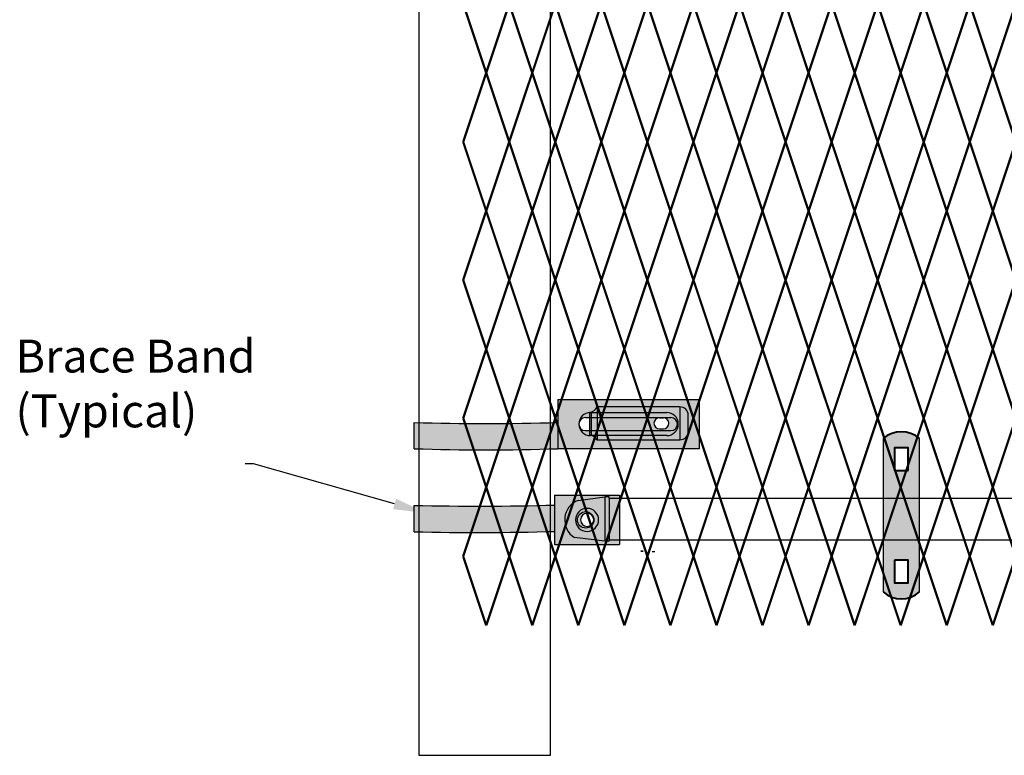
# Model space of a CAD drawing. Units: inches. Extents: x -14 to 219, y 11 to 211.
# Drawn here: x 37 to 67, y 67 to 89 of the extents above; entities that cross this region are included whole.
import ezdxf
from ezdxf import colors
from ezdxf.entities.mleader import LeaderData, LeaderLine
from ezdxf.math import Vec2, Vec3

# ---------------------------------------------------------------- set-up
doc = ezdxf.new("R2010")
doc.units = ezdxf.units.IN
doc.header["$MEASUREMENT"] = 0
doc.layers.add('BORDER', color=7, linetype='Continuous', lineweight=40)
for name, color, linetype in [('Fence screen', 7, 'Continuous'), ('hardware', 7, 'Continuous'), ('post and C', 7, 'Continuous'), ('Text', 7, 'Continuous')]:
    doc.layers.add(name, color=color, linetype=linetype)
doc.styles.add('Notes', font='arial.ttf', dxfattribs={"height": 0.125})

# ---------------------------------------------------------------- blocks, each defined once
blk = doc.blocks.new('8Ft End Post')
blk.add_line((49.00723188757819, -11.44471317552518, -6.999999999999289), (53.00723188757819, -11.44471317552518, -6.999999999999289))
at = {"layer": 'post and C'}
for p, q in [((49.0072318875782, 114.3052868244748, -6.999999999999289), (49.00723188757819, -11.44471317552518, -6.999999999999289)), ((53.00723188757819, -11.44471317552518, -6.999999999999289), (53.00723188757821, 114.3052868244748, -6.999999999999289)), ((49.31973188757819, -11.44471317552518, -6.999999999999289), (52.69473188757819, -11.44471317552518, -6.999999999999289))]:
    blk.add_line(p, q, dxfattribs=at)
blk = doc.blocks.new('cross band')
at = {"layer": 'post and C'}
h = blk.add_hatch(color=256, dxfattribs=at)
h.dxf.hatch_style = 1
h.set_gradient(color1=(0, 0, 255), color2=(255, 255, 0), tint=1)
edge = h.paths.add_edge_path()
edge.add_line((45.86986894451103, 143.0587053186863), (45.86986894451103, 142.6587053186863))
edge.add_line((45.86986894451103, 142.6587053186863), (47.84537681255079, 142.6587053186863))
edge.add_line((47.84537681255079, 142.6587053186863), (47.84537681255079, 144.1587053186863))
edge.add_line((47.84537681255079, 144.1587053186863), (45.86986894451105, 144.1587053186863))
edge.add_line((45.86986894451105, 144.1587053186863), (45.86986894451103, 143.8587053186864))
edge.add_arc((43.55290486801276, 227.8262327762309), 83.99948803335221, 268.6708811063411, 271.58059418339917, ccw=False)
edge.add_line((41.60450143148992, 143.8493448015398), (41.60450143148992, 143.0493448015397))
edge.add_arc((43.56749339296185, 220.3785850654199), 77.35415138975868, 268.545866930913, 271.7056083588273)
edge = h.paths.add_edge_path(flags=16)
edge.add_arc((46.86143529086053, 143.4087053186863), 0.35, 270, 450)
edge.add_arc((46.86143529086053, 143.4087053186863), 0.35, 90, 270)
edge = h.paths.add_edge_path(flags=0)
edge.add_arc((46.86143529086053, 143.4087053186863), 0.2, 270, 450)
edge.add_arc((46.86143529086053, 143.4087053186863), 0.2, 90, 270)
h = blk.add_hatch(color=256, dxfattribs=at)
h.dxf.hatch_style = 1
h.set_gradient(color1=(0, 0, 255), color2=(0, 0, 255), tint=1)
edge = h.paths.add_edge_path()
edge.add_arc((46.86143529086053, 143.4087053186863), 0.35, 270, 450)
edge.add_arc((46.86143529086053, 143.4087053186863), 0.35, 90, 270)
edge = h.paths.add_edge_path(flags=16)
edge.add_arc((46.86143529086053, 143.4087053186863), 0.2, 270, 450)
edge.add_arc((46.86143529086053, 143.4087053186863), 0.2, 90, 270)
for p, q in [((45.86986894451105, 144.1587053186863), (47.84537681255079, 144.1587053186863)), ((45.86986894451105, 144.1587053186863), (45.86986894451103, 143.8587053186864)), ((45.86986894451103, 143.8587053186864), (45.86986894451106, 143.0587053186863)), ((45.86986894451103, 143.0587053186863), (45.86986894451103, 142.6587053186863)), ((45.86986894451103, 142.6587053186863), (47.84537681255079, 142.6587053186863))]:
    blk.add_line(p, q)
for p, q in [((47.84537681255079, 144.1587053186863), (47.84537681255079, 142.6587053186863)), ((41.60450143148992, 143.0493448015397), (41.60450143148992, 143.8493448015398))]:
    blk.add_line(p, q, dxfattribs=at)
for centre, radius, start, end in [((43.55290486801276, 227.8262327762309), 83.99948803335221, 268.6708811063411, 271.5805941833991), ((46.86143529086053, 143.4087053186863), 0.35, 90, 270), ((46.86143529086053, 143.4087053186863), 0.35, 270, 90), ((46.86143529086053, 143.4087053186863), 0.2, 90, 270), ((46.86143529086053, 143.4087053186863), 0.2, 270, 90), ((43.56749339296185, 220.3785850654199), 77.35415138975868, 268.545866930913, 271.7056083588273)]:
    blk.add_arc(centre, radius, start, end, dxfattribs=at)
blk = doc.blocks.new('cross bar super c')
for p, q in [((59.08723691645157, 51.13554757911436), (59.90083396843937, 51.23735002462259)), ((60.03376901770318, 51.23735002462259), (59.90083396843937, 51.23735002462259)), ((59.90083396843937, 51.23735002462259), (59.90083396843937, 49.8893239531712)), ((60.03376901770318, 51.18833698889689), (60.03376901770318, 51.23735002462259)), ((145.1862105852418, 51.18833698889689), (60.03376901770318, 51.18833698889689)), ((60.03376901770318, 51.18833698889689), (60.03376901770318, 49.93833698889689)), ((59.90083396843937, 49.8893239531712), (58.97535819540568, 50.00437615276259)), ((60.03376901770318, 49.8893239531712), (59.90083396843937, 49.8893239531712)), ((60.03376901770318, 49.93833698889689), (145.1862105852418, 49.94215487875989)), ((60.03376901770318, 49.8893239531712), (60.03376901770318, 49.93833698889689))]:
    blk.add_line(p, q)
at = {"layer": 'post and C'}
blk.add_circle((59.31870121281153, 50.54153615361327), 0.25, dxfattribs=at)
blk.add_arc((59.31870121281153, 50.54153615361327), 0.6375149363860042, 111.2890240205409, 237.4140173491644, dxfattribs=at)
blk = doc.blocks.new('hor line c clamp')
at = {"layer": 'post and C'}
h = blk.add_hatch(color=5, dxfattribs=at)
h.dxf.hatch_style = 1
h.paths.add_polyline_path([(-14.34053190420077, 110.5752287171858), (-14.34053190420077, 111.2644467998322), (-14.75406275378864, 111.2644467998322), (-14.75406275378864, 110.5752287171858)], flags=16)
h.paths.add_polyline_path([(-14.75406275378864, 107.8418868631945), (-14.75406275378864, 107.152668780548), (-14.34053190420077, 107.152668780548), (-14.34053190420077, 107.8418868631945)], flags=16)
edge = h.paths.add_edge_path()
edge.add_line((-13.99592286287748, 106.8769815474896), (-13.99592286287748, 111.5401340328906))
edge.add_arc((-14.5472973289947, 110.9083507904648), 0.8385486672198291, 48.88790956082602, 131.112090439174)
edge.add_line((-15.09867179511193, 111.5401340328906), (-15.09867179511193, 106.8769815474896))
edge.add_arc((-14.5472973289947, 107.5087647899154), 0.8385486672198291, 228.887909560826, 311.112090439174)
for p, q in [((-15.09867179511193, 111.5401340328906), (-15.09867179511193, 106.8769815474896)), ((-13.99592286287748, 106.8769815474896), (-13.99592286287748, 111.5401340328906))]:
    blk.add_line(p, q)
at = {"layer": 'BORDER'}
for points in [[(-14.34053190420077, 110.5752287171858), (-14.34053190420077, 111.2644467998322), (-14.75406275378864, 111.2644467998322), (-14.75406275378864, 110.5752287171858)], [(-14.75406275378864, 107.8418868631945), (-14.75406275378864, 107.152668780548), (-14.34053190420077, 107.152668780548), (-14.34053190420077, 107.8418868631945)]]:
    blk.add_lwpolyline(points, close=True, dxfattribs=at)
for centre, start, end in [((-14.5472973289947, 110.9083507904648), 48.88790956082602, 131.112090439174), ((-14.5472973289947, 107.5087647899154), 228.887909560826, 311.112090439174)]:
    blk.add_arc(centre, 0.8385486672198291, start, end, dxfattribs=at)
blk = doc.blocks.new('6ft diamond end')
at = {"layer": 'post and C'}
h = blk.add_hatch(color=256, dxfattribs=at)
h.dxf.hatch_style = 1
h.set_gradient(color1=(0, 0, 255), color2=(255, 255, 0), tint=1)
edge = h.paths.add_edge_path(flags=16)
edge.add_line((65.44292626555682, 160.8947739368382), (63.11843413359657, 160.8947739368382))
edge.add_arc((63.11843413359657, 161.2447739368382), 0.35, 90, 270, ccw=False)
edge.add_line((63.11843413359657, 161.5947739368382), (65.44292626555682, 161.5947739368382))
edge.add_arc((65.44292626555682, 161.2447739368382), 0.35, -90, 90, ccw=False)
edge = h.paths.add_edge_path(flags=0)
edge.add_line((62.96843413359657, 161.0447739368382), (65.56843413359655, 161.0447739368382))
edge.add_arc((65.56843413359655, 161.2447739368382), 0.2, 270, 450)
edge.add_line((65.56843413359655, 161.4447739368382), (62.96843413359657, 161.4447739368382))
edge.add_arc((62.96843413359657, 161.2447739368382), 0.2, 90, 270)
edge = h.paths.add_edge_path()
edge.add_line((62.12686778724708, 161.9947739368382), (62.12686778724707, 161.2947739368382))
edge.add_arc((59.94304599655659, 230.7259411043128), 69.46550260274014, 268.1984670575788, 271.8015329424212, ccw=False)
edge.add_line((57.75922420586618, 161.2947739368382), (57.75922420586618, 160.4947739368382))
edge.add_arc((59.94304599655662, 229.9259411043142), 69.4655026027415, 268.1984670575788, 271.8015329424211)
edge.add_line((62.12686778724708, 160.4947739368382), (66.42686778724708, 160.4947739368382))
edge.add_line((66.42686778724708, 160.4947739368382), (66.42686778724708, 161.9947739368382))
edge.add_line((66.42686778724708, 161.9947739368382), (62.12686778724708, 161.9947739368382))
h = blk.add_hatch(color=256, dxfattribs=at)
h.dxf.hatch_style = 1
h.set_gradient(color1=(0, 0, 255), color2=(0, 0, 255), tint=1)
edge = h.paths.add_edge_path()
edge.add_line((65.44292626555682, 160.8947739368382), (63.11843413359657, 160.8947739368382))
edge.add_arc((63.11843413359657, 161.2447739368382), 0.35, 90, 270, ccw=False)
edge.add_line((63.11843413359657, 161.5947739368382), (65.44292626555682, 161.5947739368382))
edge.add_arc((65.44292626555682, 161.2447739368382), 0.35, -90, 90, ccw=False)
edge = h.paths.add_edge_path(flags=16)
edge.add_line((62.96843413359657, 161.0447739368382), (65.56843413359655, 161.0447739368382))
edge.add_arc((65.56843413359655, 161.2447739368382), 0.2, 270, 450)
edge.add_line((65.56843413359655, 161.4447739368382), (62.96843413359657, 161.4447739368382))
edge.add_arc((62.96843413359657, 161.2447739368382), 0.2, 90, 270)
blk.add_line((62.12686778724699, 161.2947739368382), (62.12686778724679, 160.4947739368382))
for p, q in [((62.12686778724708, 161.9947739368382), (66.42686778724708, 161.9947739368382)), ((62.12686778724708, 161.9947739368382), (62.12686778724707, 161.2947739368382)), ((66.42686778724708, 161.9947739368382), (66.42686778724708, 160.4947739368382)), ((62.96843413359657, 161.4447739368382), (65.56843413359655, 161.4447739368382)), ((63.11843413359657, 161.5947739368382), (65.44292626555682, 161.5947739368382)), ((57.75922420586618, 160.4947739368382), (57.75922420586618, 161.2947739368382)), ((62.96843413359657, 161.0447739368382), (65.56843413359655, 161.0447739368382)), ((65.44292626555682, 160.8947739368382), (63.11843413359657, 160.8947739368382)), ((66.42686778724708, 160.4947739368382), (62.12686778724708, 160.4947739368382))]:
    blk.add_line(p, q, dxfattribs=at)
for centre, radius, start, end in [((63.11843413359657, 161.2447739368382), 0.35, 90, 270), ((62.96843413359657, 161.2447739368382), 0.2, 90, 270), ((65.44292626555682, 161.2447739368382), 0.35, 270, 90), ((65.56843413359655, 161.2447739368382), 0.2, 270, 90), ((59.94304599655659, 230.7259411043128), 69.46550260274014, 268.1984670575788, 271.8015329424212), ((59.94304599655662, 229.9259411043142), 69.4655026027415, 268.1984670575788, 271.8015329424211)]:
    blk.add_arc(centre, radius, start, end, dxfattribs=at)
blk = doc.blocks.new('latch clamp')
at = {"layer": 'post and C'}
h = blk.add_hatch(color=256, dxfattribs=at)
h.dxf.hatch_style = 1
h.set_gradient(color1=(0, 0, 255), color2=(255, 255, 0), tint=1, name='INVCYLINDER')
edge = h.paths.add_edge_path(flags=16)
edge.add_line((62.45530826326521, 159.7953712672663), (62.5703082632652, 159.7953712672663))
edge.add_arc((62.5703082632652, 159.9653712672662), 0.1699999999999875, 270, 450)
edge.add_line((62.5703082632652, 160.1353712672662), (62.45530826326521, 160.1353712672662))
edge.add_arc((62.45530826326521, 159.9653712672662), 0.1699999999999875, 90, 270)
edge = h.paths.add_edge_path()
edge.add_arc((60.32552986798444, 159.3494115723767), 0.25, 27.63509571409409, 90)
edge.add_line((60.32552986798444, 159.5994115723767), (60.32552986798444, 160.3072699154417))
edge.add_arc((60.32552986798444, 160.5572699154417), 0.25, 270, 338.4326541346032)
edge.add_line((60.55802640228878, 160.4653712672662), (63.07552986798444, 160.4653712672662))
edge.add_arc((63.07552986798444, 160.2153712672662), 0.25, 0, 90, ccw=False)
edge.add_line((63.32552986798444, 160.2153712672662), (63.32552986798444, 159.7153712672662))
edge.add_arc((63.07552986798444, 159.7153712672662), 0.25, -90, 0, ccw=False)
edge.add_line((63.07552986798444, 159.4653712672662), (60.54700977488599, 159.4653712672662))
for p, q in [((63.07552986798444, 160.4653712672662), (60.55802640228878, 160.4653712672662)), ((60.55802640228878, 160.4653712672662), (60.55802640228878, 159.4653712672662)), ((63.07552986798444, 160.4653712672662), (63.07552986798444, 159.4653712672662)), ((60.32552986798444, 160.3072699154417), (60.32552986798444, 159.5994115723767)), ((60.37078407192248, 160.3113999151856), (60.37078407192248, 159.5952815726328)), ((63.32552986798444, 159.7153712672662), (63.32552986798444, 160.2153712672662)), ((62.45530826326521, 160.1353712672662), (62.5703082632652, 160.1353712672662)), ((62.45530826326521, 159.7953712672663), (62.5703082632652, 159.7953712672663)), ((60.54700977488599, 159.4653712672662), (63.07552986798444, 159.4653712672662))]:
    blk.add_line(p, q, dxfattribs=at)
for centre, radius, start, end in [((60.32552986798444, 160.5572699154417), 0.25, 270, 338.4326541346032), ((63.07552986798444, 160.2153712672662), 0.25, 0, 90), ((62.45530826326521, 159.9653712672662), 0.1699999999999875, 90, 270), ((62.5703082632652, 159.9653712672662), 0.1699999999999875, 270, 90), ((60.32552986798444, 159.3494115723767), 0.25, 27.63509571409409, 90), ((63.07552986798444, 159.7153712672662), 0.25, 270, 0)]:
    blk.add_arc(centre, radius, start, end, dxfattribs=at)

msp = doc.modelspace()

# ---------------------------------------------------------------- linework, layer by layer
at = {"layer": 'Fence screen'}
for p, q in [((55.59861113877137, 72.89409544630644, 8.91026135634996), (55.52419434825073, 72.8940954508442, 9.100000000000058)), ((55.52419434825073, 72.8940954508442, 9.100000000000058), (55.59861113877137, 72.89409544630644, 8.91026135634996)), ((55.59861111781335, 72.89409544630644, 8.91026135634996), (55.52419435085423, 72.89409544630644, 9.100000000000058)), ((55.59861111781335, 72.89409544630644, 8.91026135634996), (55.52419435085424, 72.89409544630644, 9.100000000000058)), ((55.52419435085424, 72.89409544630644, 9.100000000000058), (55.59861111781335, 72.89409544630644, 8.91026135634996)), ((55.59861113877137, 72.89409544630644, 8.91026135634996), (55.52419435085424, 72.89409544630644, 9.100000000000058)), ((55.52419435085424, 72.89409544630644, 9.100000000000058), (55.59861111781335, 72.89409544630644, 8.91026135634996)), ((55.94973268315283, 72.87737596567396, 9.100000000000058), (55.87589779429419, 72.87737596567396, 9.100000000000058))]:
    msp.add_line(p, q, dxfattribs=at)
at = {"layer": 'Fence screen', "color": 7, "linetype": 'Continuous', "const_width": 0.07}
for points, elevation in [([(50.12843677656984, 89.53789556282278), (50.82843677656989, 87.43789556282287)], 8.399999999999999), ([(51.52843677656993, 89.53789556282278), (50.82843677656989, 87.43789556282287)], 5.599999999999987), ([(51.52843677656993, 89.53789556282278), (52.22843677656986, 87.43789556282287)], 8.399999999999999), ([(52.92843677656991, 89.53789556282278), (52.22843677656986, 87.43789556282287)], 8.399999999999999), ([(52.92843677656991, 89.53789556282278), (53.62843677656984, 87.43789556282287)], 7.000000000000021), ([(54.32843677656989, 89.53789556282278), (53.62843677656984, 87.43789556282287)], 9.800000000000018), ([(54.32843677656989, 89.53789556282278), (55.02843677656993, 87.43789556282287)], 18.2), ([(55.72843677656986, 89.53789556282278), (55.02843677656993, 87.43789556282287)], 8.399999999999999), ([(55.72843677656986, 89.53789556282278), (56.4284367765698, 87.43789556282287)], 16.79999999999998), ([(57.12843677656984, 89.53789556282278), (56.4284367765698, 87.43789556282287)], 11.2), ([(57.12843677656984, 89.53789556282278), (57.82843677656989, 87.43789556282287)], 11.2), ([(58.52843677656993, 89.53789556282278), (57.82843677656989, 87.43789556282287)], 12.60000000000002), ([(58.52843677656993, 89.53789556282278), (59.22843677656986, 87.43789556282287)], 13.99999999999998), ([(59.9284367765698, 89.53789556282278), (59.22843677656986, 87.43789556282287)], 15.39999999999994), ([(59.9284367765698, 89.53789556282278), (60.62843677656984, 87.43789556282287)], 12.60000000000002), ([(61.32843677656989, 89.53789556282278), (60.62843677656984, 87.43789556282287)], 15.39999999999994), ([(61.32843677656989, 89.53789556282278), (62.02843677656982, 87.43789556282287)], 23.09999999999996), ([(62.72843677656986, 89.53789556282278), (62.02843677656982, 87.43789556282287)], 15.39999999999994), ([(62.72843677656986, 89.53789556282278), (63.4284367765698, 87.43789556282287)], 18.2), ([(64.12843677656984, 89.53789556282278), (63.4284367765698, 87.43789556282287)], 16.79999999999998), ([(64.12843677656984, 89.53789556282278), (64.82843677656989, 87.43789556282287)], 19.59999999999996), ([(65.52843677656982, 89.53789556282278), (64.82843677656989, 87.43789556282287)], 20.99999999999998), ([(65.52843677656982, 89.53789556282278), (66.22843677656986, 87.43789556282287)], 7.000000000000021), ([(66.9284367765698, 89.53789556282278), (66.22843677656986, 87.43789556282287)], 22.39999999999996), ([(50.12843677656984, 85.33789556282285), (50.82843677656989, 87.43789556282287)], 5.599999999999987), ([(51.52843677656993, 85.33789556282285), (50.82843677656989, 87.43789556282287)], 18.89999999999994), ([(51.52843677656993, 85.33789556282285), (52.22843677656986, 87.43789556282287)], 5.599999999999987), ([(52.92843677656991, 85.33789556282285), (52.22843677656986, 87.43789556282287)], 7.700000000000038), ([(52.92843677656991, 85.33789556282285), (53.62843677656984, 87.43789556282287)], 7.000000000000021), ([(54.32843677656989, 85.33789556282285), (53.62843677656984, 87.43789556282287)], 9.800000000000018), ([(54.32843677656989, 85.33789556282285), (55.02843677656993, 87.43789556282287)], 10.50000000000004), ([(55.72843677656986, 85.33789556282285), (55.02843677656993, 87.43789556282287)], 9.100000000000016), ([(55.72843677656986, 85.33789556282285), (56.4284367765698, 87.43789556282287)], 12.60000000000002), ([(57.12843677656984, 85.33789556282285), (56.4284367765698, 87.43789556282287)], 11.2), ([(57.12843677656984, 85.33789556282285), (57.82843677656989, 87.43789556282287)], 19.59999999999996), ([(58.52843677656993, 85.33789556282285), (57.82843677656989, 87.43789556282287)], 11.2), ([(58.52843677656993, 85.33789556282285), (59.22843677656986, 87.43789556282287)], 16.79999999999998), ([(59.9284367765698, 85.33789556282285), (59.22843677656986, 87.43789556282287)], 13.99999999999998), ([(59.9284367765698, 85.33789556282285), (60.62843677656984, 87.43789556282287)], 12.60000000000002), ([(61.32843677656989, 85.33789556282285), (60.62843677656984, 87.43789556282287)], 15.39999999999994), ([(61.32843677656989, 85.33789556282285), (62.02843677656982, 87.43789556282287)], 16.79999999999998), ([(62.72843677656986, 85.33789556282285), (62.02843677656982, 87.43789556282287)], 20.99999999999998), ([(62.72843677656986, 85.33789556282285), (63.4284367765698, 87.43789556282287)], 18.2), ([(64.12843677656984, 85.33789556282285), (63.4284367765698, 87.43789556282287)], 13.99999999999998), ([(64.12843677656984, 85.33789556282285), (64.82843677656989, 87.43789556282287)], 18.2), ([(65.52843677656982, 85.33789556282285), (64.82843677656989, 87.43789556282287)], 19.59999999999996), ([(65.52843677656982, 85.33789556282285), (66.22843677656986, 87.43789556282287)], 13.99999999999998), ([(66.9284367765698, 85.33789556282285), (66.22843677656986, 87.43789556282287)], 5.599999999999987), ([(50.82843677656989, 83.23789556282283), (50.12843677656984, 85.33789556282285)], 6.300000000000018), ([(50.82843677656989, 83.23789556282283), (51.52843677656993, 85.33789556282285)], 6.300000000000018), ([(52.22843677656986, 83.23789556282283), (51.52843677656993, 85.33789556282285)], 7.700000000000038), ([(52.22843677656986, 83.23789556282283), (52.92843677656991, 85.33789556282285)], 9.100000000000016), ([(53.62843677656984, 83.23789556282283), (52.92843677656991, 85.33789556282285)], 16.10000000000002), ([(53.62843677656984, 83.23789556282283), (54.32843677656989, 85.33789556282285)], 7.700000000000038), ([(55.02843677656993, 83.23789556282283), (54.32843677656989, 85.33789556282285)], 4.900000000000048), ([(55.02843677656993, 83.23789556282283), (55.72843677656986, 85.33789556282285)], 14.7), ([(56.4284367765698, 83.23789556282283), (55.72843677656986, 85.33789556282285)], 13.30000000000002), ([(56.4284367765698, 83.23789556282283), (57.12843677656984, 85.33789556282285)], 20.99999999999998), ([(57.82843677656989, 83.23789556282283), (57.12843677656984, 85.33789556282285)], 13.30000000000002), ([(57.82843677656989, 83.23789556282283), (58.52843677656993, 85.33789556282285)], 14.7), ([(59.22843677656986, 83.23789556282283), (58.52843677656993, 85.33789556282285)], 11.9), ([(59.22843677656986, 83.23789556282283), (59.9284367765698, 85.33789556282285)], 18.89999999999994), ([(60.62843677656984, 83.23789556282283), (59.9284367765698, 85.33789556282285)], 11.9), ([(60.62843677656984, 83.23789556282283), (61.32843677656989, 85.33789556282285)], 10.50000000000004), ([(62.02843677656982, 83.23789556282283), (61.32843677656989, 85.33789556282285)], 20.29999999999998), ([(62.02843677656982, 83.23789556282283), (62.72843677656986, 85.33789556282285)], 16.10000000000002), ([(63.4284367765698, 83.23789556282283), (62.72843677656986, 85.33789556282285)], 17.49999999999998), ([(63.4284367765698, 83.23789556282283), (64.12843677656984, 85.33789556282285)], 17.49999999999998), ([(64.82843677656989, 83.23789556282283), (64.12843677656984, 85.33789556282285)], 9.100000000000016), ([(64.82843677656989, 83.23789556282283), (65.52843677656982, 85.33789556282285)], 18.89999999999994), ([(66.22843677656986, 83.23789556282283), (65.52843677656982, 85.33789556282285)], 20.29999999999998), ([(66.22843677656986, 83.23789556282283), (66.9284367765698, 85.33789556282285)], 2.419374999999832), ([(50.82843677656989, 83.23789556282283), (50.12843677656984, 81.1378955628228)], 7.700000000000038), ([(50.82843677656989, 83.23789556282283), (51.52843677656993, 81.1378955628228)], 4.900000000000048), ([(52.22843677656986, 83.23789556282283), (51.52843677656993, 81.1378955628228)], 6.300000000000018), ([(52.22843677656986, 83.23789556282283), (52.92843677656991, 81.1378955628228)], 6.300000000000018), ([(53.62843677656984, 83.23789556282283), (52.92843677656991, 81.1378955628228)], 14.7), ([(53.62843677656984, 83.23789556282283), (54.32843677656989, 81.1378955628228)], 10.50000000000004), ([(55.02843677656993, 83.23789556282283), (54.32843677656989, 81.1378955628228)], 9.100000000000016), ([(55.02843677656993, 83.23789556282283), (55.72843677656986, 81.1378955628228)], 9.800000000000018), ([(56.4284367765698, 83.23789556282283), (55.72843677656986, 81.1378955628228)], 11.9), ([(56.4284367765698, 83.23789556282283), (57.12843677656984, 81.1378955628228)], 8.399999999999999), ([(57.82843677656989, 83.23789556282283), (57.12843677656984, 81.1378955628228)], 11.9), ([(57.82843677656989, 83.23789556282283), (58.52843677656993, 81.1378955628228)], 10.50000000000004), ([(59.22843677656986, 83.23789556282283), (58.52843677656993, 81.1378955628228)], 14.7), ([(59.22843677656986, 83.23789556282283), (59.9284367765698, 81.1378955628228)], 13.30000000000002), ([(60.62843677656984, 83.23789556282283), (59.9284367765698, 81.1378955628228)], 16.10000000000002), ([(60.62843677656984, 83.23789556282283), (61.32843677656989, 81.1378955628228)], 13.30000000000002), ([(62.02843677656982, 83.23789556282283), (61.32843677656989, 81.1378955628228)], 17.49999999999998), ([(62.02843677656982, 83.23789556282283), (62.72843677656986, 81.1378955628228)], 16.10000000000002), ([(63.4284367765698, 83.23789556282283), (62.72843677656986, 81.1378955628228)], 18.89999999999994), ([(63.4284367765698, 83.23789556282283), (64.12843677656984, 81.1378955628228)], 17.49999999999998), ([(64.82843677656989, 83.23789556282283), (64.12843677656984, 81.1378955628228)], 20.29999999999998), ([(64.82843677656989, 83.23789556282283), (65.52843677656982, 81.1378955628228)], 20.29999999999998), ([(66.22843677656986, 83.23789556282283), (65.52843677656982, 81.1378955628228)], 7.000000000000021), ([(66.22843677656986, 83.23789556282283), (66.9284367765698, 81.1378955628228)], 21.7), ([(50.82843677656989, 79.03789556282267), (50.12843677656984, 81.1378955628228)], 7.700000000000038), ([(50.82843677656989, 79.03789556282267), (51.52843677656993, 81.1378955628228)], 6.300000000000018), ([(52.22843677656986, 79.03789556282267), (51.52843677656993, 81.1378955628228)], 10.50000000000004), ([(52.22843677656986, 79.03789556282267), (52.92843677656991, 81.1378955628228)], 7.700000000000038), ([(53.62843677656984, 79.03789556282267), (52.92843677656991, 81.1378955628228)], 9.100000000000058), ([(53.62843677656984, 79.03789556282267), (54.32843677656989, 81.1378955628228)], 11.90000000000006), ([(55.02843677656993, 79.03789556282267), (54.32843677656989, 81.1378955628228)], 10.50000000000004), ([(55.02843677656993, 79.03789556282267), (55.72843677656986, 81.1378955628228)], 42.69999999999994), ([(56.4284367765698, 79.03789556282267), (55.72843677656986, 81.1378955628228)], 11.90000000000006), ([(56.4284367765698, 79.03789556282267), (57.12843677656984, 81.1378955628228)], 14.70000000000004), ([(57.82843677656989, 79.03789556282267), (57.12843677656984, 81.1378955628228)], 16.10000000000002), ([(57.82843677656989, 79.03789556282267), (58.52843677656993, 81.1378955628228)], 13.30000000000002), ([(59.22843677656986, 79.03789556282267), (58.52843677656993, 81.1378955628228)], 13.30000000000002), ([(59.22843677656986, 79.03789556282267), (59.9284367765698, 81.1378955628228)], 16.10000000000002), ([(60.62843677656984, 79.03789556282267), (59.9284367765698, 81.1378955628228)], 20.30000000000002), ([(60.62843677656984, 79.03789556282267), (61.32843677656989, 81.1378955628228)], 18.89999999999994), ([(62.02843677656982, 79.03789556282267), (61.32843677656989, 81.1378955628228)], 17.50000000000004), ([(62.02843677656982, 79.03789556282267), (62.72843677656986, 81.1378955628228)], 18.89999999999994), ([(63.4284367765698, 79.03789556282267), (62.72843677656986, 81.1378955628228)], 20.30000000000002), ([(63.4284367765698, 79.03789556282267), (64.12843677656984, 81.1378955628228)], 17.50000000000004), ([(64.82843677656989, 79.03789556282267), (64.12843677656984, 81.1378955628228)], 21.7), ([(64.82843677656989, 79.03789556282267), (65.52843677656982, 81.1378955628228)], 21.7), ([(66.22843677656986, 79.03789556282267), (65.52843677656982, 81.1378955628228)], 14.70000000000004), ([(66.22843677656986, 79.03789556282267), (66.9284367765698, 81.1378955628228)], 24.49999999999998), ([(50.82843677656989, 79.03789556282267), (50.12843677656984, 76.93789556282265)], 9.100000000000058), ([(50.82843677656989, 79.03789556282267), (51.52843677656993, 76.93789556282265)], 6.300000000000018), ([(52.22843677656986, 79.03789556282267), (51.52843677656993, 76.93789556282265)], 7.700000000000038), ([(52.22843677656986, 79.03789556282267), (52.92843677656991, 76.93789556282265)], 9.100000000000058), ([(53.62843677656984, 79.03789556282267), (52.92843677656991, 76.93789556282265)], 9.100000000000058), ([(53.62843677656984, 79.03789556282267), (54.32843677656989, 76.93789556282265)], 10.50000000000004), ([(55.02843677656993, 79.03789556282267), (54.32843677656989, 76.93789556282265)], 23.10000000000002), ([(55.02843677656993, 79.03789556282267), (55.72843677656986, 76.93789556282265)], 11.90000000000006), ([(56.4284367765698, 79.03789556282267), (55.72843677656986, 76.93789556282265)], 14.70000000000004), ([(56.4284367765698, 79.03789556282267), (57.12843677656984, 76.93789556282265)], 14.70000000000004), ([(57.82843677656989, 79.03789556282267), (57.12843677656984, 76.93789556282265)], 13.30000000000002), ([(57.82843677656989, 79.03789556282267), (58.52843677656993, 76.93789556282265)], 13.30000000000002), ([(59.22843677656986, 79.03789556282267), (58.52843677656993, 76.93789556282265)], 16.10000000000002), ([(59.22843677656986, 79.03789556282267), (59.9284367765698, 76.93789556282265)], 7.700000000000038), ([(60.62843677656984, 79.03789556282267), (59.9284367765698, 76.93789556282265)], 17.50000000000004), ([(60.62843677656984, 79.03789556282267), (61.32843677656989, 76.93789556282265)], 11.90000000000006), ([(62.02843677656982, 79.03789556282267), (61.32843677656989, 76.93789556282265)], 20.30000000000002), ([(62.02843677656982, 79.03789556282267), (62.72843677656986, 76.93789556282265)], 18.89999999999994), ([(63.4284367765698, 79.03789556282267), (62.72843677656986, 76.93789556282265)], 17.50000000000004), ([(63.4284367765698, 79.03789556282267), (64.12843677656984, 76.93789556282265)], 20.30000000000002), ([(64.82843677656989, 79.03789556282267), (64.12843677656984, 76.93789556282265)], 38.49999999999994), ([(64.82843677656989, 79.03789556282267), (65.52843677656982, 76.93789556282265)], 21.7), ([(66.22843677656986, 79.03789556282267), (65.52843677656982, 76.93789556282265)], 16.10000000000002), ([(66.22843677656986, 79.03789556282267), (66.9284367765698, 76.93789556282265)], 23.10000000000002), ([(50.12843677656984, 76.93789556282265), (50.82843677656989, 74.83789556282274)], 9.800000000000018), ([(51.52843677656993, 76.93789556282265), (50.82843677656989, 74.83789556282274)], 7.000000000000021), ([(51.52843677656993, 76.93789556282265), (52.22843677656986, 74.83789556282274)], 9.800000000000018), ([(52.92843677656991, 76.93789556282265), (52.22843677656986, 74.83789556282274)], 9.800000000000018), ([(52.92843677656991, 76.93789556282265), (53.62843677656984, 74.83789556282274)], 8.400000000000055), ([(54.32843677656989, 76.93789556282265), (53.62843677656984, 74.83789556282274)], 11.20000000000004), ([(54.32843677656989, 76.93789556282265), (55.02843677656993, 74.83789556282274)], 19.60000000000002), ([(55.72843677656986, 76.93789556282265), (55.02843677656993, 74.83789556282274)], 9.800000000000018), ([(55.72843677656986, 76.93789556282265), (56.4284367765698, 74.83789556282274)], 18.2), ([(57.12843677656984, 76.93789556282265), (56.4284367765698, 74.83789556282274)], 12.60000000000002), ([(57.12843677656984, 76.93789556282265), (57.82843677656989, 74.83789556282274)], 12.60000000000002), ([(58.52843677656993, 76.93789556282265), (57.82843677656989, 74.83789556282274)], 14.00000000000004), ([(58.52843677656993, 76.93789556282265), (59.22843677656986, 74.83789556282274)], 15.39999999999994), ([(59.9284367765698, 76.93789556282265), (59.22843677656986, 74.83789556282274)], 16.80000000000002), ([(59.9284367765698, 76.93789556282265), (60.62843677656984, 74.83789556282274)], 14.00000000000004), ([(61.32843677656989, 76.93789556282265), (60.62843677656984, 74.83789556282274)], 16.80000000000002), ([(61.32843677656989, 76.93789556282265), (62.02843677656982, 74.83789556282274)], 24.49999999999998), ([(62.72843677656986, 76.93789556282265), (62.02843677656982, 74.83789556282274)], 16.80000000000002), ([(62.72843677656986, 76.93789556282265), (63.4284367765698, 74.83789556282274)], 19.60000000000002), ([(64.12843677656984, 76.93789556282265), (63.4284367765698, 74.83789556282274)], 18.2), ([(64.12843677656984, 76.93789556282265), (64.82843677656989, 74.83789556282274)], 20.99999999999998), ([(65.52843677656982, 76.93789556282265), (64.82843677656989, 74.83789556282274)], 22.4), ([(65.52843677656982, 76.93789556282265), (66.22843677656986, 74.83789556282274)], 8.400000000000055), ([(66.9284367765698, 76.93789556282265), (66.22843677656986, 74.83789556282274)], 23.79999999999998), ([(50.12843677656984, 72.73789556282271), (50.82843677656989, 74.83789556282274)], 7.000000000000021), ([(51.52843677656993, 72.73789556282271), (50.82843677656989, 74.83789556282274)], 20.30000000000002), ([(51.52843677656993, 72.73789556282271), (52.22843677656986, 74.83789556282274)], 7.000000000000021), ([(52.92843677656991, 72.73789556282271), (52.22843677656986, 74.83789556282274)], 9.100000000000058), ([(52.92843677656991, 72.73789556282271), (53.62843677656984, 74.83789556282274)], 8.400000000000055), ([(54.32843677656989, 72.73789556282271), (53.62843677656984, 74.83789556282274)], 11.20000000000004), ([(54.32843677656989, 72.73789556282271), (55.02843677656993, 74.83789556282274)], 11.90000000000006), ([(55.72843677656986, 72.73789556282271), (55.02843677656993, 74.83789556282274)], 10.50000000000004), ([(55.72843677656986, 72.73789556282271), (56.4284367765698, 74.83789556282274)], 14.00000000000004), ([(57.12843677656984, 72.73789556282271), (56.4284367765698, 74.83789556282274)], 12.60000000000002), ([(57.12843677656984, 72.73789556282271), (57.82843677656989, 74.83789556282274)], 20.99999999999998), ([(58.52843677656993, 72.73789556282271), (57.82843677656989, 74.83789556282274)], 12.60000000000002), ([(58.52843677656993, 72.73789556282271), (59.22843677656986, 74.83789556282274)], 18.2), ([(59.9284367765698, 72.73789556282271), (59.22843677656986, 74.83789556282274)], 15.39999999999994), ([(59.9284367765698, 72.73789556282271), (60.62843677656984, 74.83789556282274)], 14.00000000000004), ([(61.32843677656989, 72.73789556282271), (60.62843677656984, 74.83789556282274)], 16.80000000000002), ([(61.32843677656989, 72.73789556282271), (62.02843677656982, 74.83789556282274)], 18.2), ([(62.72843677656986, 72.73789556282271), (62.02843677656982, 74.83789556282274)], 22.4), ([(62.72843677656986, 72.73789556282271), (63.4284367765698, 74.83789556282274)], 19.60000000000002), ([(64.12843677656984, 72.73789556282271), (63.4284367765698, 74.83789556282274)], 15.39999999999994), ([(64.12843677656984, 72.73789556282271), (64.82843677656989, 74.83789556282274)], 19.60000000000002), ([(65.52843677656982, 72.73789556282271), (64.82843677656989, 74.83789556282274)], 20.99999999999998), ([(65.52843677656982, 72.73789556282271), (66.22843677656986, 74.83789556282274)], 15.39999999999994), ([(66.9284367765698, 72.73789556282271), (66.22843677656986, 74.83789556282274)], 7.000000000000021), ([(50.82843677656989, 70.63789556282269), (50.12843677656984, 72.73789556282271)], 7.700000000000038), ([(50.82843677656989, 70.63789556282269), (51.52843677656993, 72.73789556282271)], 7.700000000000038), ([(52.22843677656986, 70.63789556282269), (51.52843677656993, 72.73789556282271)], 9.100000000000058), ([(52.22843677656986, 70.63789556282269), (52.92843677656991, 72.73789556282271)], 10.50000000000004), ([(53.62843677656984, 70.63789556282269), (52.92843677656991, 72.73789556282271)], 17.50000000000004), ([(53.62843677656984, 70.63789556282269), (54.32843677656989, 72.73789556282271)], 9.100000000000058), ([(55.02843677656993, 70.63789556282269), (54.32843677656989, 72.73789556282271)], 6.300000000000018), ([(55.02843677656993, 70.63789556282269), (55.72843677656986, 72.73789556282271)], 16.10000000000002), ([(56.4284367765698, 70.63789556282269), (55.72843677656986, 72.73789556282271)], 14.70000000000004), ([(56.4284367765698, 70.63789556282269), (57.12843677656984, 72.73789556282271)], 22.4), ([(57.82843677656989, 70.63789556282269), (57.12843677656984, 72.73789556282271)], 14.70000000000004), ([(57.82843677656989, 70.63789556282269), (58.52843677656993, 72.73789556282271)], 16.10000000000002), ([(59.22843677656986, 70.63789556282269), (58.52843677656993, 72.73789556282271)], 13.30000000000002), ([(59.22843677656986, 70.63789556282269), (59.9284367765698, 72.73789556282271)], 20.30000000000002), ([(60.62843677656984, 70.63789556282269), (59.9284367765698, 72.73789556282271)], 13.30000000000002), ([(60.62843677656984, 70.63789556282269), (61.32843677656989, 72.73789556282271)], 11.90000000000006), ([(62.02843677656982, 70.63789556282269), (61.32843677656989, 72.73789556282271)], 21.7), ([(62.02843677656982, 70.63789556282269), (62.72843677656986, 72.73789556282271)], 17.50000000000004), ([(63.4284367765698, 70.63789556282269), (62.72843677656986, 72.73789556282271)], 18.89999999999994), ([(63.4284367765698, 70.63789556282269), (64.12843677656984, 72.73789556282271)], 18.89999999999994), ([(64.82843677656989, 70.63789556282269), (64.12843677656984, 72.73789556282271)], 10.50000000000004), ([(64.82843677656989, 70.63789556282269), (65.52843677656982, 72.73789556282271)], 20.30000000000002), ([(66.22843677656986, 70.63789556282269), (65.52843677656982, 72.73789556282271)], 21.7), ([(66.22843677656986, 70.63789556282269), (66.9284367765698, 72.73789556282271)], 3.819374999999852)]:
    msp.add_lwpolyline(points, dxfattribs=dict(at, elevation=elevation))

# ---------------------------------------------------------------- block references
at = {"layer": 'hardware'}
msp.add_blockref('hor line c clamp', (77.99503978811171, -35.22347979381904, 2.800000000000011), dxfattribs=at)
at = {"layer": 'post and C'}
for name, p in [('8Ft End Post', (-0.2252545333812179, 78.1326087383492, 16.79999999999859)), ('6ft diamond end', (-9.1244544687422, -84.48562656772523, -6.999999999999972)), ('latch clamp', (-6.356737013864191, -83.18298274457217, -6.999999999999972)), ('cross band', (7.033632503324533, -69.56245425978838, 2.800000000000011)), ('cross bar super c', (-5.466534428808288, 23.3047149052847, 2.800000000000011))]:
    msp.add_blockref(name, p, dxfattribs=at)

# ---------------------------------------------------------------- texts
at = {"layer": 'Text', "insert": (36.52067020576969, 79.32569000346322, 2.800000000000011), "char_height": 1, "attachment_point": 1, "style": 'Notes'}
msp.add_mtext_dynamic_manual_height_columns('Brace Band\\P(Typical)\\P ', width=11.72004195471015, gutter_width=0.625, heights=[0], dxfattribs=at)

# ---------------------------------------------------------------- leaders
at = {"layer": 'Text'}
ml = msp.add_multileader_mtext('Standard', dxfattribs=at)
ml.set_content('', color=256, style='Notes')
ml.set_leader_properties()
ml.build(insert=Vec2(0, 0))
ml.multileader.update_dxf_attribs({"dogleg_length": 0.25, "arrow_head_size": 1})
ctx = ml.context
ctx.base_point, ctx.char_height, ctx.arrow_head_size, ctx.landing_gap_size, ctx.plane_origin = Vec3(43.32444042283165, 75.55088055683987, 2.800000000000011), 0.125, 1, 0.09, Vec3(45.14810466886597, 68.23655093227225, 2.800000000000011)
notes = []
notes.append((ctx, [(0, (1, 1, 0), (43.75444042283165, 75.55088055683987, 2.800000000000011), (-1, 0), 0.25, [(0, [(49.00534075738555, 74.0550708959291, 2.800000000000011)], 0, [])])]))
ctx.mtext.insert, ctx.mtext.flow_direction = Vec3(43.41444042283165, 75.61338055683987, 2.800000000000011), 5
for ctx, leaders in notes:
    for number, flags, end, landing, length, lines in leaders:
        leader = LeaderData()
        leader.index, (leader.has_last_leader_line, leader.has_dogleg_vector, leader.attachment_direction) = number, flags
        leader.last_leader_point, leader.dogleg_vector, leader.dogleg_length = Vec3(end), Vec3(landing), length
        for number, points, colour, breaks in lines:
            line = LeaderLine()
            line.index, line.vertices, line.color, line.breaks = number, Vec3.list(points), colors.encode_raw_color(colour), breaks
            leader.lines.append(line)
        ctx.leaders.append(leader)

doc.saveas('drawing.dxf')
